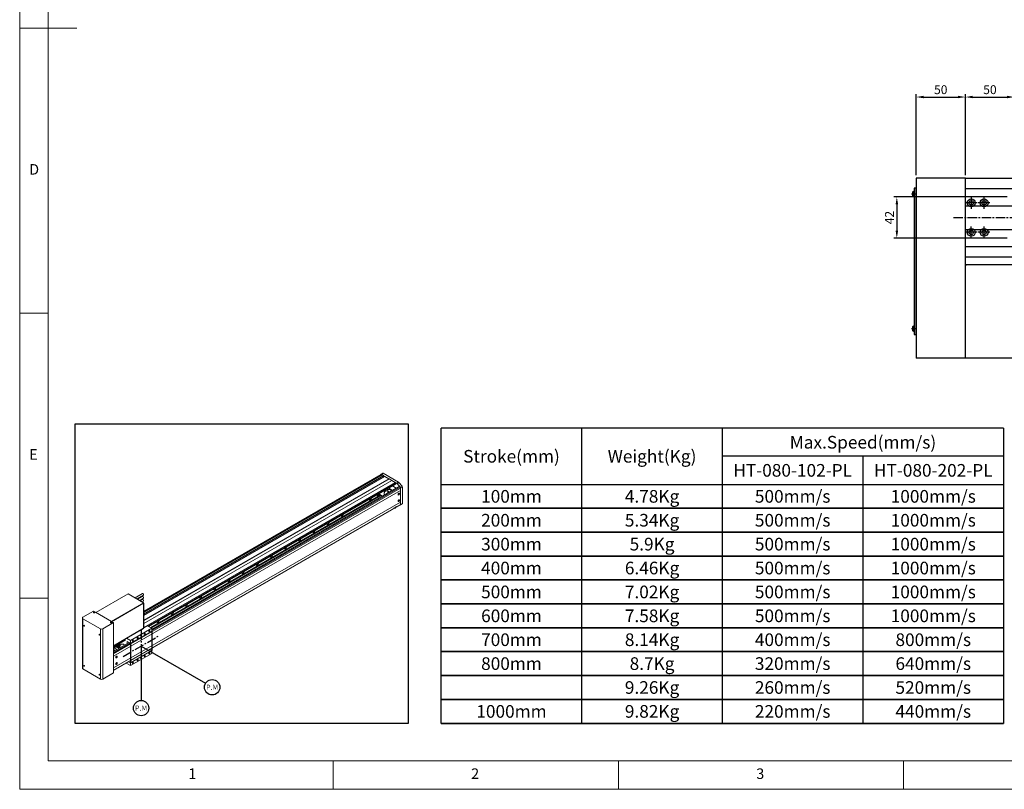
# Model space of a CAD drawing. Units: millimetres. Extents: x 0 to 7112, y 0 to 1607.
# Drawn here: x 2396 to 3398, y 0 to 783 of the extents above; entities that cross this region are included whole.
import ezdxf
from ezdxf.enums import TextEntityAlignment as Align

# ---------------------------------------------------------------- set-up
doc = ezdxf.new("R2010")
doc.units = ezdxf.units.MM
doc.header["$LTSCALE"] = 0.5
doc.header["$PDSIZE"] = -1
doc.linetypes.add('CENTER2', pattern=[28.575, 19.05, -3.175, 3.175, -3.175])
for name, color, linetype in [('1', 3, 'CENTER2'), ('1 CL', 3, 'CENTER2'), ('4', 1, 'Continuous'), ('DIMENSION', 4, 'Continuous'), ('표제란', 4, 'Continuous')]:
    doc.layers.add(name, color=color, linetype=linetype)
doc.styles.get("Standard").update_dxf_attribs({"font": 'romans.shx', "bigfont": 'whgtxt.shx'})
doc.dimstyles.new('A3', dxfattribs={"dimscale": 3, "dimtxt": 3, "dimasz": 2.5, "dimexe": 1, "dimexo": 1, "dimgap": 1, "dimtad": 1, "dimdec": 4, "dimdsep": 46, "dimtxsty": 'Standard', "dimcen": 0, "dimclrd": 4, "dimclre": 4, "dimclrt": 254, "dimazin": 2, "dimtfac": 1, "dimtdec": 4, "dimtmove": 0, "dimatfit": 3, "dimfxl": 1, "dimtolj": 1, "dimarcsym": 0})

# ---------------------------------------------------------------- blocks, each defined once
blk = doc.blocks.new('표제란2')
at = {"linetype": 'Continuous', "lineweight": 0}
for p, q in [((10, 297), (10, 20)), ((10, 20), (410, 20))]:
    blk.add_line(p, q, dxfattribs=at)
at = {"layer": '표제란', "linetype": 'Continuous', "lineweight": 0}
for p, q in [((15, 292), (15, 25)), ((10, 153.5), (20, 153.5)), ((10, 103.5), (15, 103.5)), ((15, 53.5), (10, 53.5)), ((15, 25), (275, 25)), ((65, 20), (65, 25)), ((115, 25), (115, 20)), ((165, 20), (165, 25))]:
    blk.add_line(p, q, dxfattribs=at)
at = {"layer": '표제란', "linetype": 'Continuous', "lineweight": 0, "char_height": 1.85, "attachment_point": 1}
for s, insert in [('D', (11.67, 129.67)), ('E', (11.67, 79.67)), ('1', (39.58, 23.67)), ('2', (89.17, 23.67)), ('3', (139.17, 23.67))]:
    blk.add_mtext(s, dxfattribs=dict(at, insert=insert))
blk = doc.blocks.new('A$C258E0564')
for p, q in [((1, 140.9), (1, 145.1)), ((2.7, 145.9), (2.3, 145.9)), ((2.3, 145.9), (2.3, 140.2)), ((2.7, 0), (2.7, 149)), ((2.7, 149), (4.7, 149)), ((2.7, 140.2), (2.7, 145.9)), ((4.7, 149), (4.7, 0)), ((2.3, 140.2), (2.7, 140.2)), ((1, 3.9), (1, 8.1)), ((2.7, 8.9), (2.3, 8.9)), ((2.3, 8.9), (2.3, 3.2)), ((2.3, 3.2), (2.7, 3.2)), ((2.7, 3.2), (2.7, 8.9)), ((4.7, 0), (2.7, 0))]:
    blk.add_line(p, q)
for centre, start, end in [((3.1, 143), 104.961, 134.334), ((3.1, 143), 225.666, 255.039), ((3.1, 6), 104.961, 134.334), ((3.1, 6), 225.666, 255.039)]:
    blk.add_arc(centre, 2.95, start, end)
at = {"layer": '1 CL'}
for p, q in [((0, 143), (3.7, 143)), ((0, 6), (3.7, 6))]:
    blk.add_line(p, q, dxfattribs=at)
blk = doc.blocks.new('*D1108')
at = {"color": 4, "lineweight": -2, "transparency": 16777216}
for p, q in [((3357.9, 624.7), (3357.9, 707.3)), ((3365.4, 704.3), (3400.4, 704.3)), ((3407.9, 610.4), (3407.9, 707.3))]:
    blk.add_line(p, q, dxfattribs=at)
at = {"color": 4, "transparency": 16777216}
for points in [[(3365.4, 705.6), (3365.4, 703.1), (3357.9, 704.3)], [(3400.4, 705.6), (3400.4, 703.1), (3407.9, 704.3)]]:
    blk.add_solid(points, dxfattribs=at)
at = {"layer": 'Defpoints', "color": 0, "transparency": 16777216}
for p in [(3407.9, 704.3), (3357.9, 621.7), (3407.9, 607.4)]:
    blk.add_point(p, dxfattribs=at)
at = {"color": 254, "transparency": 16777216, "insert": (3382.9, 711.8), "char_height": 9, "attachment_point": 5}
blk.add_mtext('\\A1;50', dxfattribs=at)
blk = doc.blocks.new('*D1113')
at = {"color": 4, "lineweight": -2, "transparency": 16777216}
for p, q in [((3307.9, 624.7), (3307.9, 707.3)), ((3315.4, 704.3), (3350.4, 704.3)), ((3357.9, 624.7), (3357.9, 707.3))]:
    blk.add_line(p, q, dxfattribs=at)
at = {"color": 4, "transparency": 16777216}
for points in [[(3315.4, 705.6), (3315.4, 703.1), (3307.9, 704.3)], [(3350.4, 705.6), (3350.4, 703.1), (3357.9, 704.3)]]:
    blk.add_solid(points, dxfattribs=at)
at = {"layer": 'Defpoints', "color": 0, "transparency": 16777216}
for p in [(3357.9, 704.3), (3307.9, 621.7), (3357.9, 621.7)]:
    blk.add_point(p, dxfattribs=at)
at = {"color": 254, "transparency": 16777216, "insert": (3332.9, 711.8), "char_height": 9, "attachment_point": 5}
blk.add_mtext('\\A1;50', dxfattribs=at)
blk = doc.blocks.new('*D1114')
at = {"color": 4, "lineweight": -2, "transparency": 16777216}
for p, q in [((3400.4, 602.7), (3285.2, 602.7)), ((3288.2, 595.2), (3288.2, 568.2)), ((3400.4, 560.7), (3285.2, 560.7))]:
    blk.add_line(p, q, dxfattribs=at)
at = {"color": 4, "transparency": 16777216}
for points in [[(3287, 595.2), (3289.5, 595.2), (3288.2, 602.7)], [(3287, 568.2), (3289.5, 568.2), (3288.2, 560.7)]]:
    blk.add_solid(points, dxfattribs=at)
at = {"layer": 'Defpoints', "color": 0, "transparency": 16777216}
for p in [(3403.4, 602.7), (3288.2, 560.7), (3403.4, 560.7)]:
    blk.add_point(p, dxfattribs=at)
at = {"color": 254, "transparency": 16777216, "insert": (3280.7, 581.7), "char_height": 9, "attachment_point": 5, "rotation": 90}
blk.add_mtext('\\A1;42', dxfattribs=at)

msp = doc.modelspace()

# ---------------------------------------------------------------- linework, layer by layer
for p, q in [((3357.94528, 621.69152), (3307.94528, 621.69152)), ((3307.94528, 621.69152), (3307.94528, 438.69152)), ((3357.94528, 621.69152), (3516.94528, 621.69152)), ((3357.94528, 541.6915), (3357.94528, 621.69152)), ((3357.94528, 438.69152), (3357.94528, 621.69152)), ((3357.94528, 611.19151), (3874.95018, 611.19151)), ((3357.94528, 593.69151), (3874.95018, 593.69151)), ((3357.94528, 569.69151), (3874.95018, 569.69151)), ((3357.94528, 552.19151), (3874.95018, 552.19151)), ((3357.94528, 541.6915), (3516.94528, 541.6915)), ((3357.94525, 438.69152), (3357.94528, 532.49152)), ((3474.94525, 533.69152), (3357.94528, 533.69152)), ((3357.94528, 533.69152), (3357.94528, 532.49152)), ((3357.94528, 438.69152), (3307.94528, 438.69152)), ((3357.94528, 438.69152), (3357.94528, 439.89152)), ((3474.94528, 438.69152), (3357.94528, 438.69152)), ((2824.77614, 67.11083), (2824.77614, 367.41083)), ((3396.77614, 367.41083), (2824.77614, 367.41083)), ((2967.77614, 67.11083), (2967.77614, 367.41083)), ((3110.77614, 67.11083), (3110.77614, 367.41083)), ((3396.77614, 367.41083), (3396.77614, 67.11083)), ((3396.77614, 338.81083), (3110.77614, 338.81083)), ((3253.77614, 338.81083), (3253.77614, 67.11083)), ((2824.77614, 310.21083), (3396.77614, 310.21083)), ((3396.77614, 285.90083), (2824.77614, 285.90083)), ((2824.77614, 285.90083), (3396.77614, 285.90083)), ((3396.77614, 261.59083), (2824.77614, 261.59083)), ((2824.77614, 261.59083), (3396.77614, 261.59083)), ((3396.77614, 237.28083), (2824.77614, 237.28083)), ((2824.77614, 237.28083), (3396.77614, 237.28083)), ((3396.77614, 212.97083), (2824.77614, 212.97083)), ((2824.77614, 212.97083), (3396.77614, 212.97083)), ((3396.77614, 188.66083), (2824.77614, 188.66083)), ((2824.77614, 188.66083), (3396.77614, 188.66083)), ((3396.77614, 164.35083), (2824.77614, 164.35083)), ((2824.77614, 164.35083), (3396.77614, 164.35083)), ((3396.77614, 140.04083), (2824.77614, 140.04083)), ((2824.77614, 140.04083), (3396.77614, 140.04083)), ((3396.77614, 115.73083), (2824.77614, 115.73083)), ((2824.77614, 115.73083), (3396.77614, 115.73083)), ((3396.77614, 91.42083), (2824.77614, 91.42083)), ((2824.77614, 91.42083), (3396.77614, 91.42083)), ((3396.77614, 67.11083), (2824.77614, 67.11083)), ((2824.77614, 67.11083), (3396.77614, 67.11083))]:
    msp.add_line(p, q)
at = {"color": 7, "linetype": 'Continuous', "lineweight": 15}
for p, q in [((2765.46915, 321.56338), (2763.54976, 320.45534)), ((2765.80843, 321.52978), (2763.88903, 320.42174)), ((2781.4742, 312.48613), (2765.80843, 321.52978)), ((2763.54976, 320.45534), (2522.38088, 181.23151)), ((2771.56662, 315.98956), (2522.38088, 172.13769)), ((2764.24892, 320.21398), (2522.38089, 180.58654)), ((2764.9687, 319.79846), (2522.38089, 179.7555)), ((2766.16832, 319.10594), (2522.38089, 178.37045)), ((2766.28828, 318.89816), (2522.38089, 178.09342)), ((2767.36794, 318.41341), (2522.38089, 176.98539)), ((2766.28828, 317.92846), (2522.38089, 177.12372)), ((2771.80655, 315.71253), (2522.38089, 171.72216)), ((2774.44572, 314.18897), (2522.38089, 168.67504)), ((2764.36888, 320.0062), (2522.3809, 180.30951)), ((2774.68564, 314.18899), (2522.3809, 168.53656)), ((2779.5548, 311.37809), (2763.88903, 320.42174)), ((2764.24892, 320.21398), (2763.88904, 320.42174)), ((2764.36888, 320.0062), (2764.24892, 320.21398)), ((2764.36888, 319.4522), (2764.36888, 320.0062)), ((2766.16832, 319.10594), (2764.9687, 319.79846)), ((2765.92839, 317.58238), (2765.92839, 317.7207)), ((2766.28828, 318.89816), (2766.16832, 319.10594)), ((2766.28828, 317.92846), (2766.28828, 318.89816)), ((2771.56662, 315.98956), (2767.36794, 318.41341)), ((2771.80655, 315.71253), (2771.56662, 315.98956)), ((2774.44572, 314.18897), (2771.80655, 315.71253)), ((2774.68564, 314.18899), (2774.44572, 314.18897)), ((2778.04459, 312.24991), (2774.68564, 314.18899)), ((2778.52444, 310.58762), (2778.52444, 311.41879)), ((2778.52444, 311.02075), (2778.59641, 310.97536)), ((2781.4742, 312.48613), (2779.5548, 311.37809)), ((2781.79609, 312.21256), (2779.87669, 311.10451)), ((2783.05529, 307.36492), (2779.87669, 311.10451)), ((2784.97468, 308.47296), (2781.79609, 312.21256)), ((2783.44289, 303.86947), (2491.45461, 135.30822)), ((2527.42317, 165.51517), (2778.45415, 310.43227)), ((2781.95367, 307.97272), (2530.39436, 162.75063)), ((2761.96964, 300.91596), (2761.96964, 300.19718)), ((2770.50281, 304.81182), (2768.10356, 303.42677)), ((2775.30558, 304.13486), (2771.42556, 306.37475)), ((2779.14438, 306.35095), (2775.26435, 308.59084)), ((2782.98809, 307.28488), (2782.16497, 307.92766)), ((2784.97468, 308.47296), (2783.05529, 307.36492)), ((2783.44289, 292.23311), (2783.44289, 303.86947)), ((2785.36294, 307.51106), (2783.44355, 306.40302)), ((2783.44355, 289.69881), (2783.44355, 306.40302)), ((2785.36294, 290.80685), (2785.36294, 307.51106)), ((2783.44289, 292.23311), (2491.45461, 123.67186)), ((2529.04326, 164.5799), (2760.05024, 297.93739)), ((2529.0433, 164.5799), (2759.90055, 297.85095)), ((2759.49575, 297.61719), (2529.04335, 164.57985)), ((2529.04339, 164.57985), (2759.36885, 297.54391)), ((2763.40934, 299.36606), (2529.48544, 164.32466)), ((2763.88923, 299.08902), (2529.9653, 164.04762)), ((2759.49575, 297.61719), (2759.36885, 297.54391)), ((2760.05024, 297.93739), (2759.90055, 297.85095)), ((2760.05024, 298.81208), (2762.2096, 300.05865)), ((2760.05024, 299.80792), (2760.05024, 297.93739)), ((2760.05024, 298.25806), (2762.68945, 299.78164)), ((2761.96964, 300.19718), (2765.22711, 298.31668)), ((2785.36294, 290.80685), (2783.44355, 289.69881)), ((2491.4546, 120.90243), (2783.24404, 289.34889)), ((2782.95692, 289.18313), (2783.04567, 289.18508)), ((2783.23269, 289.23276), (2785.15209, 290.34081)), ((2506.25796, 198.73361), (2473.58183, 179.87009)), ((2506.54586, 198.89981), (2506.25796, 198.73361)), ((2521.85306, 189.73075), (2506.25796, 198.73361)), ((2522.14096, 189.89695), (2506.54586, 198.89981)), ((2520.86428, 199.1983), (2513.44655, 194.91613)), ((2515.48255, 193.74079), (2521.88211, 197.43517)), ((2520.86428, 196.15068), (2516.08616, 193.39233)), ((2518.12213, 192.21697), (2521.88211, 194.38756)), ((2520.86428, 193.10307), (2518.72577, 191.86853)), ((2520.76174, 190.69316), (2521.88211, 191.33994)), ((2460.43233, 174.99561), (2471.22896, 181.22837)), ((2471.22896, 181.22837), (2472.29663, 180.61202)), ((2471.33691, 180.05799), (2472.29663, 180.61202)), ((2471.33691, 179.72553), (2472.29663, 180.27956)), ((2472.29663, 180.61202), (2472.29663, 180.27956)), ((2489.17694, 170.86723), (2521.85306, 189.73075)), ((2522.09298, 189.31519), (2489.57119, 170.54076)), ((2521.85306, 189.73075), (2522.14096, 189.89695)), ((2522.09298, 189.31519), (2521.85306, 189.73075)), ((2522.38088, 189.48139), (2522.09298, 189.31519)), ((2522.09298, 163.82603), (2522.09298, 189.31519)), ((2522.14096, 189.89695), (2522.38088, 189.48139)), ((2522.38088, 163.99223), (2522.38088, 189.48139)), ((2459.93544, 174.30309), (2459.93544, 123.15853)), ((2478.25874, 163.3196), (2460.43233, 173.61056)), ((2460.43233, 173.61056), (2460.43233, 122.466)), ((2471.24499, 179.65631), (2471.33691, 179.72553)), ((2471.33691, 180.05799), (2471.33691, 179.72553)), ((2473.11237, 180.1411), (2472.15266, 179.58707)), ((2472.75242, 179.93331), (2472.22464, 180.238)), ((2473.11237, 180.1411), (2489.5712, 170.63962)), ((2488.61149, 170.08559), (2489.5712, 170.63962)), ((2488.61149, 169.75313), (2489.5712, 170.30716)), ((2490.027, 169.96091), (2489.49921, 170.2656)), ((2489.5712, 170.63962), (2489.5712, 170.30716)), ((2461.79992, 166.14398), (2461.8658, 166.11297)), ((2478.25874, 163.3196), (2478.25874, 112.17504)), ((2491.45461, 169.55236), (2480.65798, 163.3196)), ((2480.65798, 163.3196), (2480.65798, 112.17504)), ((2488.51957, 169.68391), (2488.61149, 169.75313)), ((2488.61149, 170.08559), (2488.61149, 169.75313)), ((2490.38694, 170.16871), (2489.42723, 169.61467)), ((2490.38694, 170.16871), (2491.45461, 169.55236)), ((2521.85306, 163.68748), (2491.4546, 146.13882)), ((2491.45461, 169.55236), (2491.45461, 118.4078)), ((2491.45461, 146.13887), (2522.09298, 163.82603)), ((2530.39436, 163.79993), (2508.80116, 151.33444)), ((2530.39436, 161.02937), (2508.80116, 148.56388)), ((2521.85306, 163.68748), (2522.14096, 163.85368)), ((2521.85306, 163.68748), (2522.09298, 163.82603)), ((2522.09298, 163.82603), (2522.38088, 163.99223)), ((2522.14096, 163.85368), (2522.38088, 163.99223)), ((2525.88378, 166.40383), (2522.3809, 164.38166)), ((2525.88378, 166.40383), (2530.39436, 163.79993)), ((2530.39436, 161.02937), (2530.39436, 163.79993)), ((2477.39503, 157.14112), (2477.46091, 157.11011)), ((2491.45461, 144.75097), (2503.33088, 151.60699)), ((2502.59045, 151.17955), (2502.85103, 151.02912)), ((2503.33088, 151.30622), (2502.85103, 151.02912)), ((2503.33088, 151.30622), (2503.33088, 152.99485)), ((2504.62791, 153.74361), (2508.80116, 151.33444)), ((2505.37024, 150.54451), (2508.80116, 148.56388)), ((2505.37024, 150.54451), (2505.37024, 148.30451)), ((2508.80116, 148.56388), (2508.80116, 151.33444)), ((2494.83359, 142.22183), (2491.45459, 144.17248)), ((2507.31035, 149.42451), (2491.4546, 140.27118)), ((2491.4546, 142.2335), (2493.15421, 141.25234)), ((2493.10195, 144.45011), (2492.03782, 143.8358)), ((2494.65653, 144.72886), (2494.69359, 144.75026)), ((2494.69359, 144.75026), (2494.65655, 144.72887)), ((2494.69359, 146.62079), (2494.69359, 144.75026)), ((2495.17344, 144.62501), (2495.17344, 146.8978)), ((2495.65329, 144.46128), (2495.65329, 147.17481)), ((2497.57269, 148.28286), (2497.57269, 143.80308)), ((2530.39436, 141.08133), (2508.80116, 128.61584)), ((2528.40181, 142.2316), (2530.39436, 141.08133)), ((2530.39436, 138.31076), (2530.39436, 141.08133)), ((2491.45461, 123.67186), (2491.45461, 135.30822)), ((2530.39436, 138.31076), (2508.80116, 125.84528)), ((2478.25874, 112.17504), (2460.43233, 122.466)), ((2461.79992, 125.41673), (2461.86581, 125.38572)), ((2504.40898, 128.38083), (2508.80116, 125.84528)), ((2506.80861, 129.76611), (2508.80116, 128.61584)), ((2508.80116, 125.84528), (2508.80116, 128.61584)), ((2477.39503, 116.41387), (2477.46091, 116.38286)), ((2491.45461, 118.4078), (2480.65798, 112.17504))]:
    msp.add_line(p, q, dxfattribs=at)
at = {"color": 8, "linetype": 'Continuous', "lineweight": 15}
for p, q in [((2763.88904, 320.42174), (2522.38089, 181.00206)), ((2778.04459, 312.24991), (2522.38089, 164.6584)), ((2778.52444, 311.41879), (2526.60387, 165.98814)), ((2778.52444, 310.58762), (2527.32376, 165.57256)), ((2783.38439, 306.52729), (2491.4546, 137.99981)), ((2782.16497, 307.92766), (2530.39436, 162.58358)), ((2782.98809, 307.28488), (2530.39436, 161.46563)), ((2783.38439, 289.64283), (2491.4546, 121.11535)), ((2503.33086, 152.55292), (2491.4546, 145.6969)), ((2503.33086, 151.72175), (2491.4546, 144.86573)), ((2507.45501, 149.34098), (2491.45459, 140.10413)), ((2508.42329, 148.782), (2491.4546, 138.98618))]:
    msp.add_line(p, q, dxfattribs=at)
at = {"color": 7, "linetype": 'Continuous', "lineweight": 15, "flags": 128}
for points in [[(2763.88904, 320.42174), (2763.79542, 320.46513), (2763.70541, 320.48557), (2763.62245, 320.48225), (2763.54973, 320.45532), (2763.54976, 320.45534)], [(2764.4801, 319.5164), (2764.46577, 319.52231), (2764.36888, 319.55543)], [(2766.87693, 299.2691), (2766.86348, 299.34909), (2766.77876, 300.10977), (2766.77876, 300.82823), (2766.86348, 301.4911), (2767.03134, 302.08602), (2767.27921, 302.60191), (2767.60249, 303.02916), (2767.99513, 303.35981), (2768.44984, 303.5877), (2768.95814, 303.70859), (2769.51056, 303.72023), (2770.09681, 303.62239), (2770.70597, 303.41691), (2771.3267, 303.1076)], [(2770.50281, 304.81182), (2770.84909, 304.97276), (2771.35738, 305.09365), (2771.9098, 305.10528), (2772.49606, 305.00745), (2773.10522, 304.80196), (2773.72594, 304.49265)], [(2770.96446, 301.62878), (2770.86404, 301.76828), (2770.70336, 302.08217), (2770.61786, 302.40277), (2770.61786, 302.69144), (2770.70336, 302.91333), (2770.86404, 303.0417), (2771.08052, 303.06106), (2771.3267, 302.96907)], [(2771.3267, 303.1076), (2771.94742, 302.70023), (2772.31743, 302.40984)], [(2773.72594, 304.49265), (2774.34667, 304.08529), (2774.74559, 303.77065)], [(2780.92368, 299.92166), (2780.96709, 299.66244), (2781.09208, 299.4846), (2781.28357, 299.4096), (2781.51847, 299.44648), (2781.76844, 299.59078), (2782.00334, 299.82512), (2782.19484, 300.12121), (2782.31982, 300.44335), (2782.36323, 300.75269), (2782.31982, 301.01191), (2782.19484, 301.18974), (2782.00334, 301.26474), (2781.76844, 301.22787), (2781.51847, 301.08356), (2781.28357, 300.84923), (2781.09208, 300.55313), (2780.96709, 300.23099), (2780.92368, 299.92166)], [(2781.00734, 300.35886), (2780.99566, 300.24022), (2781.02671, 300.0779), (2781.11512, 299.97614), (2781.24745, 299.95043), (2781.40353, 300.00468), (2781.55962, 300.13064), (2781.69194, 300.30913), (2781.78036, 300.51297), (2781.81141, 300.71114), (2781.78036, 300.87346), (2781.69194, 300.97522), (2781.55962, 301.00093), (2781.40353, 300.94667), (2781.30656, 300.87719)], [(2781.02892, 299.54969), (2781.04365, 299.54811), (2781.27855, 299.58498), (2781.52852, 299.72929), (2781.76342, 299.96362), (2781.95491, 300.25972), (2782.0799, 300.58186), (2782.12331, 300.89119), (2782.0799, 301.15041), (2782.01807, 301.26315)], [(2752.8525, 294.44993), (2752.54503, 294.32123), (2752.26036, 294.29968), (2752.01961, 294.38688), (2751.84063, 294.57635), (2751.73669, 294.85406), (2751.71708, 294.99729)], [(2780.92368, 293.27231), (2780.96709, 293.01309), (2781.09208, 292.83526), (2781.28357, 292.76025), (2781.51847, 292.79713), (2781.76844, 292.94144), (2782.00334, 293.17577), (2782.19484, 293.47186), (2782.31982, 293.79401), (2782.36323, 294.10334), (2782.31982, 294.36256), (2782.19484, 294.54039), (2782.00334, 294.6154), (2781.76844, 294.57852), (2781.51847, 294.43421), (2781.28357, 294.19988), (2781.09208, 293.90379), (2780.96709, 293.58164), (2780.92368, 293.27231)], [(2781.00734, 293.70952), (2780.99566, 293.59087), (2781.02671, 293.42855), (2781.11512, 293.32679), (2781.24745, 293.30108), (2781.40353, 293.35533), (2781.55962, 293.48129), (2781.69194, 293.65978), (2781.78036, 293.86362), (2781.81141, 294.06179), (2781.78036, 294.22411), (2781.69194, 294.32587), (2781.55962, 294.35158), (2781.40353, 294.29733), (2781.30656, 294.22784)], [(2781.02892, 292.90035), (2781.04365, 292.89876), (2781.27855, 292.93564), (2781.52852, 293.07994), (2781.76342, 293.31428), (2781.95491, 293.61037), (2782.0799, 293.93251), (2782.12331, 294.24185), (2782.0799, 294.50106), (2782.01807, 294.61381)], [(2778.00302, 286.1396), (2777.69555, 286.0109), (2777.41088, 285.98935), (2777.17013, 286.07655), (2776.99115, 286.26602), (2776.88722, 286.54372), (2776.8676, 286.68696)], [(2724.06154, 277.82927), (2723.75407, 277.70057), (2723.4694, 277.67902), (2723.22865, 277.76622), (2723.04967, 277.95569), (2722.94574, 278.23339), (2722.92612, 278.37662)], [(2695.27059, 261.2086), (2694.96311, 261.0799), (2694.67845, 261.05835), (2694.4377, 261.14555), (2694.25872, 261.33502), (2694.15478, 261.61272), (2694.13517, 261.75596)], [(2709.66606, 269.51893), (2709.35859, 269.39024), (2709.07393, 269.36869), (2708.83317, 269.45588), (2708.65419, 269.64536), (2708.55026, 269.92306), (2708.53064, 270.06629)], [(2680.87511, 252.89827), (2680.56764, 252.76957), (2680.28297, 252.74802), (2680.04222, 252.83522), (2679.86324, 253.02469), (2679.7593, 253.30239), (2679.73969, 253.44563)], [(2666.47963, 244.58793), (2666.17216, 244.45924), (2665.88749, 244.43769), (2665.64674, 244.52488), (2665.46776, 244.71436), (2665.36382, 244.99206), (2665.34421, 245.13529)], [(2652.08415, 236.2776), (2651.77668, 236.14891), (2651.49202, 236.12736), (2651.25127, 236.21455), (2651.07228, 236.40402), (2650.96834, 236.68173), (2650.94874, 236.82496)], [(2637.68867, 227.96727), (2637.38121, 227.83857), (2637.09654, 227.81702), (2636.85579, 227.90422), (2636.6768, 228.09369), (2636.57286, 228.37139), (2636.55326, 228.51463)], [(2608.89771, 211.3466), (2608.59025, 211.21791), (2608.30558, 211.19636), (2608.06483, 211.28355), (2607.88584, 211.47303), (2607.78191, 211.75073), (2607.7623, 211.89396)], [(2623.29319, 219.65693), (2622.98573, 219.52824), (2622.70106, 219.50669), (2622.46031, 219.59389), (2622.28132, 219.78336), (2622.17738, 220.06106), (2622.15778, 220.2043)], [(2594.50223, 203.03627), (2594.19477, 202.90758), (2593.9101, 202.88602), (2593.66935, 202.97322), (2593.49036, 203.16269), (2593.38643, 203.44039), (2593.36682, 203.58363)], [(2521.88211, 197.43517), (2521.99654, 197.5413), (2522.08203, 197.7632), (2522.08203, 198.05186), (2521.99654, 198.37247), (2521.83586, 198.68636), (2521.61937, 198.95566), (2521.3732, 199.14791), (2521.12702, 199.23989), (2520.91053, 199.22054), (2520.86428, 199.1983)], [(2521.88211, 194.38756), (2521.99654, 194.49369), (2522.08203, 194.71559), (2522.08203, 195.00425), (2521.99654, 195.32485), (2521.83586, 195.63874), (2521.61937, 195.90805), (2521.3732, 196.10029), (2521.12702, 196.19228), (2520.91053, 196.17292), (2520.86428, 196.15068)], [(2521.88211, 191.33994), (2521.99654, 191.44607), (2522.08203, 191.66797), (2522.08203, 191.95663), (2521.99654, 192.27724), (2521.83586, 192.59113), (2521.61937, 192.86043), (2521.3732, 193.05267), (2521.12702, 193.14466), (2520.91053, 193.1253), (2520.86428, 193.10307)], [(2580.10675, 194.72594), (2579.79929, 194.59724), (2579.51462, 194.57569), (2579.27387, 194.66289), (2579.09488, 194.85236), (2578.99095, 195.13006), (2578.97134, 195.2733)], [(2565.71127, 186.4156), (2565.40381, 186.28691), (2565.11914, 186.26536), (2564.87839, 186.35255), (2564.69941, 186.54203), (2564.59547, 186.81973), (2564.57586, 186.96296)], [(2472.15266, 179.58707), (2471.96553, 179.5149), (2471.74481, 179.48956), (2471.52405, 179.51489), (2471.33693, 179.58708), (2471.21188, 179.6951), (2471.16799, 179.82255), (2471.21188, 179.94997), (2471.33691, 180.05799)], [(2536.92033, 169.79494), (2536.61284, 169.66623), (2536.32817, 169.64468), (2536.08743, 169.73189), (2535.90845, 169.92136), (2535.80451, 170.19906), (2535.78492, 170.34231)], [(2551.3158, 178.10527), (2551.00833, 177.97658), (2550.72366, 177.95503), (2550.48291, 178.04222), (2550.30393, 178.23169), (2550.2, 178.5094), (2550.18038, 178.65263)], [(2461.51199, 165.97777), (2461.64972, 165.92989), (2461.76647, 165.95258), (2461.84449, 166.04237), (2461.87188, 166.18559), (2461.84449, 166.36044), (2461.76647, 166.54031), (2461.64972, 166.69779), (2461.51199, 166.80893), (2461.37427, 166.85681), (2461.25752, 166.83412), (2461.1795, 166.74433), (2461.15211, 166.60111), (2461.1795, 166.42626), (2461.25752, 166.24639), (2461.37427, 166.08891), (2461.51199, 165.97777)], [(2489.42723, 169.61467), (2489.24011, 169.5425), (2489.01938, 169.51716), (2488.79862, 169.54249), (2488.6115, 169.61468), (2488.48645, 169.72271), (2488.44256, 169.85015), (2488.48646, 169.97757), (2488.61149, 170.08559)], [(2527.51527, 160.75258), (2527.5518, 160.56162), (2527.65582, 160.4419), (2527.8115, 160.41166), (2527.99512, 160.47548), (2528.17876, 160.62368), (2528.33444, 160.83366), (2528.43846, 161.07348), (2528.47499, 161.30662), (2528.43846, 161.49758), (2528.33444, 161.6173), (2528.17876, 161.64754), (2527.99512, 161.5837), (2527.8115, 161.43552), (2527.65582, 161.22554), (2527.5518, 160.98572), (2527.51527, 160.75258)], [(2477.1071, 156.9749), (2477.24482, 156.92703), (2477.36158, 156.94972), (2477.43959, 157.03951), (2477.46698, 157.18273), (2477.43959, 157.35758), (2477.36158, 157.53744), (2477.24482, 157.69493), (2477.1071, 157.80607), (2476.96937, 157.85394), (2476.85262, 157.83126), (2476.7746, 157.74147), (2476.74721, 157.59825), (2476.7746, 157.4234), (2476.85262, 157.24353), (2476.96937, 157.08605), (2477.1071, 156.9749)], [(2477.34836, 157.17154), (2477.17473, 157.56898), (2477.0429, 157.84591)], [(2510.72056, 151.05721), (2510.75709, 150.86624), (2510.86111, 150.74653), (2511.01676, 150.71626), (2511.20041, 150.7801), (2511.38403, 150.92828), (2511.5397, 151.13827), (2511.64373, 151.37809), (2511.68025, 151.61122), (2511.64373, 151.80219), (2511.5397, 151.9219), (2511.38403, 151.95215), (2511.20041, 151.88833), (2511.01676, 151.74013), (2510.86111, 151.53016), (2510.75709, 151.29034), (2510.72056, 151.05721)], [(2515.51905, 153.82731), (2515.55558, 153.63635), (2515.6596, 153.51663), (2515.81527, 153.48639), (2515.99889, 153.55021), (2516.18251, 153.69839), (2516.33819, 153.90838), (2516.44221, 154.1482), (2516.47874, 154.38133), (2516.44221, 154.57229), (2516.33819, 154.69201), (2516.18251, 154.72226), (2515.99889, 154.65843), (2515.81527, 154.51025), (2515.6596, 154.30027), (2515.55558, 154.06045), (2515.51905, 153.82731)], [(2519.11792, 155.9049), (2519.15444, 155.71393), (2519.25846, 155.59421), (2519.41414, 155.56397), (2519.59776, 155.62779), (2519.78138, 155.77597), (2519.93706, 155.98596), (2520.04108, 156.22578), (2520.0776, 156.45891), (2520.04108, 156.64988), (2519.93706, 156.76959), (2519.78138, 156.79984), (2519.59776, 156.73602), (2519.41414, 156.58783), (2519.25846, 156.37785), (2519.15444, 156.13803), (2519.11792, 155.9049)], [(2522.71678, 157.98248), (2522.75331, 157.79151), (2522.85733, 157.6718), (2523.01301, 157.64155), (2523.19663, 157.70537), (2523.38028, 157.85357), (2523.53595, 158.06356), (2523.63995, 158.30336), (2523.67647, 158.53649), (2523.63995, 158.72746), (2523.53595, 158.84719), (2523.38028, 158.87744), (2523.19663, 158.8136), (2523.01301, 158.66542), (2522.85733, 158.45543), (2522.75331, 158.21561), (2522.71678, 157.98248)], [(2492.59847, 145.4113), (2492.66005, 145.11934), (2492.80282, 144.88355), (2493.01467, 144.74392), (2493.27986, 144.71079), (2493.57872, 144.78662), (2493.88907, 144.96578), (2494.18792, 145.235), (2494.45311, 145.57431), (2494.66494, 145.95852), (2494.69359, 146.02424)], [(2497.1564, 143.56276), (2496.94581, 143.72358), (2496.32509, 144.13094), (2495.70436, 144.44025), (2495.0952, 144.64573), (2494.50895, 144.74357), (2493.95653, 144.73194), (2493.44823, 144.61105), (2493.10195, 144.45011)], [(2494.75713, 142.17769), (2494.54654, 142.33851), (2493.92581, 142.74587)], [(2496.85291, 145.21029), (2496.60673, 145.40253), (2496.39025, 145.67183), (2496.22957, 145.98572), (2496.14407, 146.30633), (2496.14407, 146.59499), (2496.22957, 146.81689), (2496.39025, 146.94525), (2496.60673, 146.96461), (2496.85291, 146.87262), (2497.09909, 146.68038), (2497.31557, 146.41108), (2497.47625, 146.09719), (2497.56175, 145.77658), (2497.56175, 145.48792), (2497.47625, 145.26602), (2497.31557, 145.13765), (2497.09909, 145.1183), (2496.85291, 145.21029)], [(2496.92118, 146.82944), (2496.75709, 146.87605), (2496.56573, 146.83887), (2496.43786, 146.6917), (2496.39296, 146.45696), (2496.43786, 146.17038), (2496.56573, 145.87559), (2496.75709, 145.61746), (2496.98282, 145.4353), (2497.20854, 145.35684), (2497.39991, 145.39403), (2497.52777, 145.54119), (2497.56943, 145.70652)], [(2502.76259, 146.79914), (2502.72026, 146.83086), (2502.13126, 147.21953), (2501.54226, 147.51091), (2500.96525, 147.69906), (2500.41198, 147.78016), (2499.89371, 147.75256), (2499.42099, 147.61681), (2499.00344, 147.37569), (2498.64956, 147.03409), (2498.36656, 146.59898), (2498.1602, 146.07921), (2498.03468, 145.48537), (2497.99256, 144.82953), (2498.03468, 144.12506), (2498.04089, 144.07336)], [(2493.85385, 134.19977), (2493.89727, 133.94056), (2494.02226, 133.76272), (2494.21374, 133.68772), (2494.44865, 133.7246), (2494.69862, 133.8689), (2494.93352, 134.10324), (2495.12501, 134.39933), (2495.25, 134.72147), (2495.29341, 135.03081), (2495.25, 135.29002), (2495.12501, 135.46786), (2494.93352, 135.54286), (2494.69862, 135.50599), (2494.44865, 135.36168), (2494.21374, 135.12734), (2494.02226, 134.83125), (2493.89727, 134.50911), (2493.85385, 134.19977)], [(2493.9375, 134.63697), (2493.92583, 134.51833), (2493.95689, 134.35602), (2494.0453, 134.25425), (2494.1776, 134.22853), (2494.33371, 134.2828), (2494.48979, 134.40875), (2494.6221, 134.58723), (2494.71053, 134.79109), (2494.74156, 134.98924), (2494.71053, 135.15157), (2494.6221, 135.25332), (2494.48979, 135.27904), (2494.33371, 135.22479), (2494.23672, 135.1553)], [(2493.95909, 133.82781), (2493.97382, 133.82622), (2494.20872, 133.8631), (2494.4587, 134.00741), (2494.6936, 134.24174), (2494.88508, 134.53783), (2495.01007, 134.85997), (2495.05349, 135.16931), (2495.01007, 135.42853), (2494.94824, 135.54126)], [(2515.51905, 131.10871), (2515.55558, 130.91775), (2515.6596, 130.79803), (2515.81527, 130.76779), (2515.99889, 130.83161), (2516.18251, 130.97979), (2516.33819, 131.18978), (2516.44221, 131.42959), (2516.47874, 131.66273), (2516.44221, 131.85369), (2516.33819, 131.97341), (2516.18251, 132.00365), (2515.99889, 131.93983), (2515.81527, 131.79165), (2515.6596, 131.58167), (2515.55558, 131.34185), (2515.51905, 131.10871)], [(2519.11792, 133.18629), (2519.15444, 132.99533), (2519.25846, 132.87561), (2519.41414, 132.84537), (2519.59776, 132.90919), (2519.78138, 133.05737), (2519.93706, 133.26736), (2520.04108, 133.50717), (2520.0776, 133.74031), (2520.04108, 133.93127), (2519.93706, 134.05099), (2519.78138, 134.08124), (2519.59776, 134.01741), (2519.41414, 133.86923), (2519.25846, 133.65925), (2519.15444, 133.41943), (2519.11792, 133.18629)], [(2522.71678, 135.26388), (2522.75331, 135.07291), (2522.85733, 134.95319), (2523.01301, 134.92295), (2523.19663, 134.98677), (2523.38028, 135.13497), (2523.53595, 135.34495), (2523.63995, 135.58476), (2523.67647, 135.81789), (2523.63995, 136.00885), (2523.53595, 136.12859), (2523.38028, 136.15883), (2523.19663, 136.095), (2523.01301, 135.94681), (2522.85733, 135.73683), (2522.75331, 135.49701), (2522.71678, 135.26388)], [(2527.51527, 138.03398), (2527.5518, 137.84302), (2527.65582, 137.7233), (2527.8115, 137.69306), (2527.99512, 137.75688), (2528.17876, 137.90508), (2528.33444, 138.11506), (2528.43846, 138.35488), (2528.47499, 138.58802), (2528.43846, 138.77898), (2528.33444, 138.8987), (2528.17876, 138.92894), (2527.99512, 138.8651), (2527.8115, 138.71692), (2527.65582, 138.50694), (2527.5518, 138.26712), (2527.51527, 138.03398)], [(2461.51199, 125.25052), (2461.64972, 125.20265), (2461.76647, 125.22533), (2461.84449, 125.31512), (2461.87188, 125.45834), (2461.84449, 125.63319), (2461.76647, 125.81306), (2461.64972, 125.97054), (2461.51199, 126.08169), (2461.37427, 126.12956), (2461.25752, 126.10687), (2461.1795, 126.01708), (2461.15211, 125.87386), (2461.1795, 125.69901), (2461.25752, 125.51915), (2461.37427, 125.36166), (2461.51199, 125.25052)], [(2493.85385, 127.55042), (2493.89727, 127.29121), (2494.02226, 127.11338), (2494.21374, 127.03837), (2494.44865, 127.07525), (2494.69862, 127.21956), (2494.93352, 127.45389), (2495.12501, 127.74998), (2495.25, 128.07212), (2495.29341, 128.38146), (2495.25, 128.64068), (2495.12501, 128.81851), (2494.93352, 128.89352), (2494.69862, 128.85664), (2494.44865, 128.71233), (2494.21374, 128.478), (2494.02226, 128.18191), (2493.89727, 127.85976), (2493.85385, 127.55042)], [(2493.9375, 127.98763), (2493.92583, 127.86898), (2493.95689, 127.70667), (2494.0453, 127.60491), (2494.1776, 127.57919), (2494.33371, 127.63345), (2494.48979, 127.75941), (2494.6221, 127.93789), (2494.71053, 128.14174), (2494.74156, 128.3399), (2494.71053, 128.50223), (2494.6221, 128.60397), (2494.48979, 128.62969), (2494.33371, 128.57544), (2494.23672, 128.50595)], [(2493.95909, 127.17847), (2493.97382, 127.17688), (2494.20872, 127.21375), (2494.4587, 127.35806), (2494.6936, 127.5924), (2494.88508, 127.88849), (2495.01007, 128.21063), (2495.05349, 128.51997), (2495.01007, 128.77918), (2494.94824, 128.89192)], [(2510.72056, 128.3386), (2510.75709, 128.14764), (2510.86111, 128.02792), (2511.01676, 127.99766), (2511.20041, 128.0615), (2511.38403, 128.20968), (2511.5397, 128.41967), (2511.64373, 128.65948), (2511.68025, 128.89262), (2511.64373, 129.08358), (2511.5397, 129.2033), (2511.38403, 129.23355), (2511.20041, 129.16972), (2511.01676, 129.02153), (2510.86111, 128.81156), (2510.75709, 128.57174), (2510.72056, 128.3386)], [(2477.1071, 116.24766), (2477.24482, 116.19978), (2477.36158, 116.22247), (2477.43959, 116.31226), (2477.46698, 116.45548), (2477.43959, 116.63033), (2477.36158, 116.8102), (2477.24482, 116.96768), (2477.1071, 117.07882), (2476.96937, 117.1267), (2476.85262, 117.10401), (2476.7746, 117.01422), (2476.74721, 116.871), (2476.7746, 116.69615), (2476.85262, 116.51629), (2476.96937, 116.3588), (2477.1071, 116.24766)]]:
    msp.add_lwpolyline(points, dxfattribs=at)
for centre, radius in [((3363.94524, 596.69642), 4), ((3363.94524, 596.69642), 2.25), ((3376.95524, 596.69642), 4), ((3376.95524, 596.69642), 2.25), ((3363.94524, 566.69642), 4), ((3363.94524, 566.69642), 2.25), ((3376.95524, 566.69642), 4), ((3376.95524, 566.69642), 2.25), ((2591.83307, 103.83224), 7.81943), ((2519.59776, 82.60425), 7.81943)]:
    msp.add_circle(centre, radius)
at = {"color": 7, "linetype": 'Continuous', "lineweight": 15}
for centre, radius, start, end in [((2763.69025, 320.14427), 0.34133, 54.38269668, 114.30687481), ((2765.60965, 321.25231), 0.34133, 54.38269668, 114.30687481), ((2777.48263, 311.37138), 1.04289, 2.60538866, 57.39454987), ((2778.35817, 310.56927), 0.16727, 305.01399234, 6.29844255), ((2777.60698, 311.00321), 0.98064, 339.31943238, 20.68056762), ((2778.89371, 310.27407), 1.28681, 40.19158698, 59.08652426), ((2780.81311, 311.38212), 1.28681, 40.19158698, 59.08652426), ((2770.14376, 299.89266), 1.36007, 83.4938108, 156.50077689), ((2770.48153, 301.65153), 1.56532, 20.39371335, 57.32078193), ((2772.87878, 303.03763), 1.55359, 182.52937355, 219.74546276), ((2772.56713, 302.85269), 0.93441, 189.45814134, 226.06953266), ((2780.68455, 300.89074), 0.7178, 295.68572763, 4.31960601), ((2780.63165, 300.92128), 0.81877, 296.59582154, 3.40952387), ((2782.02711, 307.79917), 0.18845, 42.98733899, 112.9371929), ((2782.31881, 306.45233), 1.06821, 4.02416653, 51.20483842), ((2781.87277, 306.3283), 1.57256, 2.72351829, 41.23831889), ((2451.25318, 297.88734), 332.24357, 1.03168066, 1.490138), ((2783.79216, 307.43634), 1.57256, 2.72351829, 41.23831889), ((2751.53433, 296.53135), 2.46371, 302.34625697, 354.80366716), ((2780.68455, 294.24139), 0.7178, 295.68563706, 4.31969658), ((2780.63165, 294.27193), 0.81877, 296.5957288, 3.40961662), ((2475.93082, 297.88232), 307.56395, 358.46488999, 358.94755569), ((2784.85559, 290.75567), 0.50992, 305.55210302, 5.76028422), ((2776.68484, 288.22103), 2.46372, 302.34626729, 354.80355293), ((2783.01057, 289.62321), 0.43953, 274.58022213, 9.90435518), ((2783.05318, 289.6205), 0.33196, 305.09565806, 3.85771911), ((2708.34789, 271.60036), 2.46372, 302.34626729, 354.80355293), ((2722.74337, 279.91069), 2.46372, 302.34626729, 354.80355293), ((2693.95241, 263.29003), 2.46372, 302.34626729, 354.80355293), ((2679.55693, 254.97969), 2.46372, 302.34626729, 354.80355293), ((2665.16146, 246.66935), 2.46371, 302.34611376, 354.80370646), ((2650.76592, 238.35907), 2.46379, 302.346813, 354.80279939), ((2621.97496, 221.7384), 2.46379, 302.346813, 354.80279939), ((2636.37044, 230.04874), 2.46379, 302.346813, 354.80279939), ((2607.57948, 213.42807), 2.46379, 302.346813, 354.80279939), ((2593.184, 205.11774), 2.46379, 302.346813, 354.80279939), ((2578.78852, 196.8074), 2.46379, 302.346813, 354.80279939), ((2564.39304, 188.49707), 2.46379, 302.346813, 354.80279939), ((2460.69519, 174.30309), 0.74073, 110.78485395, 249.21525697), ((2471.71192, 179.02076), 0.70818, 52.42678624, 124.58776701), ((2535.60211, 171.87639), 2.46376, 302.3469507, 354.80307734), ((2549.99756, 180.18674), 2.46379, 302.346813, 354.80279939), ((2462.18236, 166.7763), 0.73897, 175.05893065, 238.834037), ((2479.45836, 165.63492), 2.60765, 242.61032217, 297.38967783), ((2488.98125, 169.05305), 0.70647, 51.90124824, 124.61754332), ((2477.77746, 157.77344), 0.73897, 175.05852238, 238.83411601), ((2493.61479, 135.16881), 0.71773, 295.68116593, 4.32323611), ((2493.56181, 135.19939), 0.81877, 296.59648, 3.40945578), ((2460.7845, 123.24321), 0.85328, 185.6956116, 245.62377812), ((2462.18236, 126.04905), 0.73897, 175.05844815, 238.83405931), ((2493.61479, 128.51946), 0.71773, 295.6812126, 4.32311638), ((2493.56181, 128.55004), 0.81877, 296.59644453, 3.40962243), ((2477.77746, 117.04619), 0.73897, 175.05857442, 238.83409829), ((2479.45836, 114.49036), 2.60765, 242.61032217, 297.38967783)]:
    msp.add_arc(centre, radius, start, end, dxfattribs=at)
at = {"layer": '1', "ltscale": 0.2}
for p, q in [((3363.94524, 602.69642), (3363.94524, 590.69642)), ((3376.95524, 590.69642), (3376.95524, 602.69642)), ((3369.94524, 596.69642), (3357.94524, 596.69642)), ((3382.95524, 596.69642), (3370.95524, 596.69642)), ((3363.94524, 560.69642), (3363.94524, 572.69642)), ((3376.95524, 560.69642), (3376.95524, 572.69642)), ((3369.94524, 566.69642), (3357.94524, 566.69642)), ((3367.94524, 566.69642), (3367.19524, 566.69642)), ((3382.95524, 566.69642), (3370.95524, 566.69642)), ((3373.69524, 566.69642), (3372.95524, 566.69642))]:
    msp.add_line(p, q, dxfattribs=at)
at = {"layer": '1'}
for p, q in [((3345.96022, 581.69152), (3878.46511, 581.69152)), ((2519.59776, 161.90291), (2519.59776, 129.57042)), ((2501.31823, 135.18412), (2537.87729, 156.28921))]:
    msp.add_line(p, q, dxfattribs=at)
at = {"layer": '4'}
for p, q in [((2530.39436, 161.02937), (2530.39436, 141.08133)), ((2508.80116, 148.56388), (2508.80116, 128.61584)), ((2519.59776, 145.73667), (2519.59776, 90.42368)), ((2519.59776, 145.73667), (2585.15106, 107.89355))]:
    msp.add_line(p, q, dxfattribs=at)
at = {"layer": 'DIMENSION'}
msp.add_lwpolyline([(2452.42684, 371.80784), (2791.26883, 371.80784), (2791.26883, 67.11083), (2452.42684, 67.11083)], close=True, dxfattribs=at)

# ---------------------------------------------------------------- block references
at = {"xscale": 5.800080000000001, "yscale": 5.800080000000001, "zscale": 5.800080000000001}
msp.add_blockref('표제란2', (2338.0812, -116.0016), dxfattribs=at)
at = {"xscale": -1, "rotation": 180}
msp.add_blockref('A$C258E0564', (3303.29528, 611.69152), dxfattribs=at)

# ---------------------------------------------------------------- texts
for p in [(2591.83307, 103.83224), (2519.59776, 82.60425)]:
    msp.add_text('P.M', height=5.212954).set_placement(p, align=Align.MIDDLE_CENTER)
at = {"char_height": 12.87, "attachment_point": 5}
for s, insert in [('{\\fGulimChe|b0|i0|c129|p49;Max.Speed(mm/s)}', (3253.77614, 353.11083)), ('{\\fGulimChe|b0|i0|c129|p49;Stroke(mm)}', (2896.27614, 338.81083)), ('{\\fGulimChe|b0|i0|c129|p49;Weight(Kg)}', (3039.27614, 338.81083)), ('{\\fGulimChe|b0|i0|c129|p49;HT-080-102-PL}', (3182.27614, 324.51083)), ('{\\fGulimChe|b0|i0|c129|p49;HT-080-202-PL}', (3325.27614, 324.51083)), ('{\\fGulimChe|b0|i0|c129|p49;100mm}', (2896.27614, 298.05583)), ('{\\fGulimChe|b0|i0|c129|p49;4.78Kg}', (3039.27614, 298.05583)), ('{\\fGulimChe|b0|i0|c129|p49;500mm/s}', (3182.27614, 298.05583)), ('{\\fGulimChe|b0|i0|c129|p49;1000mm/s}', (3325.27614, 298.05583)), ('{\\fGulimChe|b0|i0|c129|p49;200mm}', (2896.27614, 273.74583)), ('{\\fGulimChe|b0|i0|c129|p49;5.34Kg}', (3039.27614, 273.74583)), ('{\\fGulimChe|b0|i0|c129|p49;500mm/s}', (3182.27614, 273.74583)), ('{\\fGulimChe|b0|i0|c129|p49;1000mm/s}', (3325.27614, 273.74583)), ('{\\fGulimChe|b0|i0|c129|p49;300mm}', (2896.27614, 249.43583)), ('{\\fGulimChe|b0|i0|c129|p49;5.9Kg}', (3039.27614, 249.43583)), ('{\\fGulimChe|b0|i0|c129|p49;500mm/s}', (3182.27614, 249.43583)), ('{\\fGulimChe|b0|i0|c129|p49;1000mm/s}', (3325.27614, 249.43583)), ('{\\fGulimChe|b0|i0|c129|p49;400mm}', (2896.27614, 225.12583)), ('{\\fGulimChe|b0|i0|c129|p49;6.46Kg}', (3039.27614, 225.12583)), ('{\\fGulimChe|b0|i0|c129|p49;500mm/s}', (3182.27614, 225.12583)), ('{\\fGulimChe|b0|i0|c129|p49;1000mm/s}', (3325.27614, 225.12583)), ('{\\fGulimChe|b0|i0|c129|p49;500mm}', (2896.27614, 200.81583)), ('{\\fGulimChe|b0|i0|c129|p49;7.02Kg}', (3039.27614, 200.81583)), ('{\\fGulimChe|b0|i0|c129|p49;500mm/s}', (3182.27614, 200.81583)), ('{\\fGulimChe|b0|i0|c129|p49;1000mm/s}', (3325.27614, 200.81583)), ('{\\fGulimChe|b0|i0|c129|p49;600mm}', (2896.27614, 176.50583)), ('{\\fGulimChe|b0|i0|c129|p49;7.58Kg}', (3039.27614, 176.50583)), ('{\\fGulimChe|b0|i0|c129|p49;500mm/s}', (3182.27614, 176.50583)), ('{\\fGulimChe|b0|i0|c129|p49;1000mm/s}', (3325.27614, 176.50583)), ('{\\fGulimChe|b0|i0|c129|p49;700mm}', (2896.27614, 152.19583)), ('{\\fGulimChe|b0|i0|c129|p49;8.14Kg}', (3039.27614, 152.19583)), ('{\\fGulimChe|b0|i0|c129|p49;400mm/s}', (3182.27614, 152.19583)), ('{\\fGulimChe|b0|i0|c129|p49;800mm/s}', (3325.27614, 152.19583)), ('{\\fGulimChe|b0|i0|c129|p49;800mm}', (2896.27614, 127.88583)), ('{\\fGulimChe|b0|i0|c129|p49;8.7Kg}', (3039.27614, 127.88583)), ('{\\fGulimChe|b0|i0|c129|p49;320mm/s}', (3182.27614, 127.88583)), ('{\\fGulimChe|b0|i0|c129|p49;640mm/s}', (3325.27614, 127.88583)), ('{\\fGulimChe|b0|i0|c129|p49;9.26Kg}', (3039.27614, 103.57583)), ('{\\fGulimChe|b0|i0|c129|p49;260mm/s}', (3182.27614, 103.57583)), ('{\\fGulimChe|b0|i0|c129|p49;520mm/s}', (3325.27614, 103.57583)), ('{\\fGulimChe|b0|i0|c129|p49;1000mm}', (2896.27614, 79.26583)), ('{\\fGulimChe|b0|i0|c129|p49;9.82Kg}', (3039.27614, 79.26583)), ('{\\fGulimChe|b0|i0|c129|p49;220mm/s}', (3182.27614, 79.26583)), ('{\\fGulimChe|b0|i0|c129|p49;440mm/s}', (3325.27614, 79.26583))]:
    msp.add_mtext(s, dxfattribs=dict(at, insert=insert))

# ---------------------------------------------------------------- dimensions: what is measured, and where the dimension line sits
for base, p1, p2, picture, middle in [((3357.94528, 704.32269), (3307.94528, 621.69153), (3357.94528, 621.69153), '*D1113', (3332.94528, 711.82269)), ((3407.94528, 704.32269), (3357.94528, 621.69153), (3407.94528, 607.44152), '*D1108', (3382.94528, 711.82269))]:
    dim = msp.add_linear_dim(base=base, p1=p1, p2=p2, dimstyle='A3')
    dim.commit()
    dim.dimension.update_dxf_attribs({"geometry": picture, "text_midpoint": middle})
dim = msp.add_linear_dim(base=(3288.22893, 560.69152), p1=(3403.44528, 602.69152), p2=(3403.44528, 560.69152), angle=90, dimstyle='A3')
dim.commit()
dim.dimension.update_dxf_attribs({"geometry": '*D1114', "text_midpoint": (3280.72893, 581.69152)})

doc.saveas('drawing.dxf')
